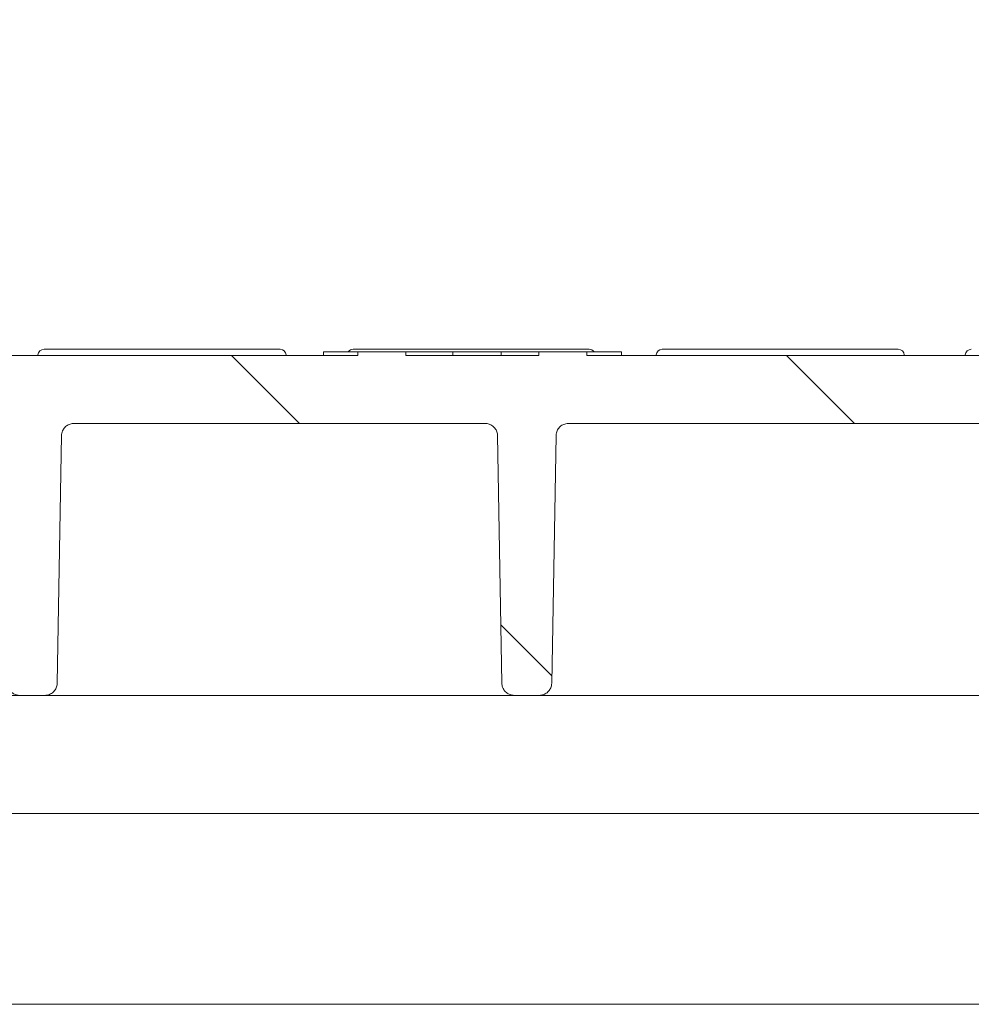
# Model space of a CAD drawing. Units: millimetres. Extents: x 385 to 2832, y 428 to 1729.
# Drawn here: x 967 to 1044, y 1464 to 1543 of the extents above; entities that cross this region are included whole.
import ezdxf

# ---------------------------------------------------------------- set-up
doc = ezdxf.new("R2010")
doc.units = ezdxf.units.MM
doc.header["$LTSCALE"] = 10
doc.linetypes.add('SLD-Durchgehend', pattern=[0])
doc.layers.add('MAßLINIE_MAßZEICHNUNGEN', color=7, linetype='SLD-Durchgehend')
doc.styles.add('SLDTEXTSTYLE0', font='Opinion Pro')
doc.dimstyles.new('SLDDIMSTYLE0', dxfattribs={"dimtxt": 52.916667, "dimasz": 35, "dimexe": 0, "dimexo": 0.0625, "dimgap": 13.229167, "dimtad": 0, "dimdec": 0, "dimrnd": 1e-09, "dimzin": 12, "dimdsep": 46, "dimtxsty": 'SLDTEXTSTYLE0', "dimsah": 1, "dimcen": 0.09, "dimadec": 0, "dimazin": 3, "dimtfac": 1, "dimtdec": 0, "dimtofl": 0, "dimtmove": 0, "dimatfit": 3, "dimfxl": 0, "dimfrac": 2, "dimtolj": 1, "dimtzin": 12, "dimarcsym": 0})

# ---------------------------------------------------------------- blocks, each defined once
blk = doc.blocks.new('SW_HATCH_0')
at = {"color": 0, "linetype": 'SLD-Durchgehend', "lineweight": 18}
for p, q in [((-109.369, 23.433), (-103.869, 17.933)), ((-64.468, 23.433), (-58.968, 17.933)), ((-87.576, 1.64), (-83.448, -2.487))]:
    blk.add_line(p, q, dxfattribs=at)
blk = doc.blocks.new('_D_4')
at = {"layer": 'MAßLINIE_MAßZEICHNUNGEN', "color": 7}
for p, q in [((628.376, 1508.466), (628.376, 1677.691)), ((1109.221, 1508.099), (1109.221, 1677.691)), ((628.376, 1667.691), (773.093, 1667.691)), ((1109.221, 1667.691), (964.504, 1667.691))]:
    blk.add_line(p, q, dxfattribs=at)
for points in [[(628.376, 1667.691), (663.376, 1652.691), (663.376, 1682.691)], [(1109.221, 1667.691), (1074.221, 1682.691), (1074.221, 1652.691)]]:
    blk.add_solid(points, dxfattribs=at)
at = {"layer": 'MAßLINIE_MAßZEICHNUNGEN', "color": 7, "char_height": 52.9167, "attachment_point": 1, "style": 'SLDTEXTSTYLE0'}
for s, insert in [('%%c', (773.093, 1698.363)), ('476', (848.872, 1698.363))]:
    blk.add_mtext(s, dxfattribs=dict(at, insert=insert))

msp = doc.modelspace()

# ---------------------------------------------------------------- linework, layer by layer
at = {"color": 7, "linetype": 'SLD-Durchgehend', "lineweight": 18}
for p, q in [((875.547, 1516.175), (993.908, 1516.175)), ((968.03, 1516.175), (968.034, 1516.219)), ((968.532, 1516.675), (969.034, 1516.675)), ((969.034, 1516.675), (987.114, 1516.675)), ((987.114, 1516.675), (987.616, 1516.675)), ((988.114, 1516.219), (988.118, 1516.175)), ((991.127, 1516.475), (991.127, 1516.175)), ((991.127, 1516.475), (993.908, 1516.475)), ((993.532, 1516.675), (994.034, 1516.675)), ((993.908, 1516.475), (993.908, 1516.175)), ((993.908, 1516.475), (997.801, 1516.475)), ((994.034, 1516.675), (1012.114, 1516.675)), ((997.801, 1516.175), (997.801, 1516.475)), ((997.801, 1516.475), (1001.601, 1516.475)), ((997.801, 1516.175), (1008.552, 1516.175)), ((1001.601, 1516.475), (1001.601, 1516.175)), ((1001.601, 1516.475), (1005.493, 1516.475)), ((1005.493, 1516.475), (1005.493, 1516.175)), ((1005.493, 1516.475), (1008.552, 1516.475)), ((1008.552, 1516.475), (1008.552, 1516.175)), ((1008.552, 1516.475), (1012.444, 1516.475)), ((1012.114, 1516.675), (1012.616, 1516.675)), ((1012.444, 1516.175), (1012.444, 1516.475)), ((1012.444, 1516.475), (1015.225, 1516.475)), ((1012.444, 1516.175), (1091.682, 1516.175)), ((1015.225, 1516.475), (1015.225, 1516.175)), ((1018.03, 1516.175), (1018.034, 1516.219)), ((1018.532, 1516.675), (1019.034, 1516.675)), ((1019.034, 1516.675), (1037.114, 1516.675)), ((1037.114, 1516.675), (1037.616, 1516.675)), ((1038.114, 1516.219), (1038.118, 1516.175)), ((1043.03, 1516.175), (1043.034, 1516.219)), ((1004.206, 1510.675), (970.938, 1510.675)), ((1065.27, 1510.675), (1010.939, 1510.675)), ((969.589, 1489.658), (969.938, 1509.693)), ((1005.555, 1489.658), (1005.205, 1509.693)), ((1009.59, 1489.658), (1009.939, 1509.693)), ((966.554, 1488.675), (961.475, 1488.675)), ((968.589, 1488.675), (966.554, 1488.675)), ((997.369, 1488.675), (968.589, 1488.675)), ((1006.555, 1488.675), (999.971, 1488.675)), ((1008.59, 1488.675), (1006.555, 1488.675)), ((1053.934, 1488.675), (1008.59, 1488.675)), ((1060.057, 1479.105), (671.09, 1479.105)), ((1067.073, 1463.675), (664.075, 1463.675))]:
    msp.add_line(p, q, dxfattribs=at)
for centre, start, end in [((968.532, 1516.175), 90, 175), ((987.616, 1516.175), 5, 90), ((993.532, 1516.175), 90, 143.1301), ((1012.616, 1516.175), 36.8699, 90), ((1018.532, 1516.175), 90, 175), ((1037.616, 1516.175), 5, 90), ((1043.532, 1516.175), 90, 175)]:
    msp.add_arc(centre, 0.5, start, end, dxfattribs=at)
for points, knots in [([(969.938, 1509.693), (969.943, 1509.754), (969.952, 1509.886), (970.029, 1510.12), (970.193, 1510.37), (970.465, 1510.577), (970.729, 1510.666), (970.89, 1510.673), (970.938, 1510.675)], [0, 0, 0, 0, 0.119437, 0.255204, 0.4721424, 0.6890789, 0.9060282, 1, 1, 1, 1]), ([(1004.206, 1510.675), (1004.256, 1510.673), (1004.418, 1510.665), (1004.683, 1510.575), (1004.954, 1510.367), (1005.14, 1510.08), (1005.2, 1509.84), (1005.205, 1509.71), (1005.205, 1509.693)], [0, 0, 0, 0, 0.096944, 0.314027, 0.531099, 0.748177, 0.965249, 1, 1, 1, 1]), ([(1009.939, 1509.693), (1009.941, 1509.729), (1009.946, 1509.836), (1009.999, 1510.05), (1010.143, 1510.312), (1010.399, 1510.538), (1010.68, 1510.658), (1010.865, 1510.67), (1010.939, 1510.675)], [0, 0, 0, 0, 0.070806, 0.206589, 0.423544, 0.640493, 0.857452, 1, 1, 1, 1]), ([(966.554, 1488.675), (966.467, 1488.682), (966.267, 1488.697), (965.979, 1488.835), (965.764, 1489.042), (965.615, 1489.297), (965.56, 1489.5), (965.555, 1489.635), (965.554, 1489.658)], [0, 0, 0, 0, 0.168731, 0.38573, 0.602731, 0.738548, 0.955531, 1, 1, 1, 1]), ([(969.589, 1489.658), (969.588, 1489.638), (969.583, 1489.506), (969.521, 1489.265), (969.333, 1488.979), (969.061, 1488.773), (968.797, 1488.684), (968.637, 1488.677), (968.589, 1488.675)], [0, 0, 0, 0, 0.038341, 0.255407, 0.472469, 0.689539, 0.906621, 1, 1, 1, 1]), ([(1006.555, 1488.675), (1006.554, 1488.675), (1006.441, 1488.675), (1006.215, 1488.714), (1005.916, 1488.881), (1005.719, 1489.105), (1005.587, 1489.369), (1005.567, 1489.548), (1005.555, 1489.658)], [0, 0, 0, 0, 0.001647, 0.218739, 0.435826, 0.652918, 0.788794, 1, 1, 1, 1]), ([(1009.59, 1489.658), (1009.584, 1489.588), (1009.569, 1489.406), (1009.45, 1489.129), (1009.222, 1488.877), (1008.923, 1488.707), (1008.7, 1488.686), (1008.59, 1488.675)], [0, 0, 0, 0, 0.135366, 0.352456, 0.569547, 0.786642, 1, 1, 1, 1]), ([(999.971, 1488.675), (999.903, 1488.675), (999.753, 1488.675), (999.305, 1488.675), (998.707, 1488.675), (998.026, 1488.675), (997.588, 1488.675), (997.369, 1488.675)], [0, 0, 0, 0, 0.173757, 0.380283, 0.586831, 0.793417, 1, 1, 1, 1])]:
    msp.add_open_spline(points, degree=3, knots=knots, dxfattribs=at)

# ---------------------------------------------------------------- block references
msp.add_blockref('SW_HATCH_0', (1093.048, 1492.742), dxfattribs=at)

# ---------------------------------------------------------------- dimensions: what is measured, and where the dimension line sits
at = {"layer": 'MAßLINIE_MAßZEICHNUNGEN', "color": 7}
dim = msp.add_linear_dim(base=(1109.221, 1667.691), p1=(628.376, 1498.466), p2=(1109.221, 1498.099), text='%%c476', dimstyle='SLDDIMSTYLE0', dxfattribs=at)
dim.commit()
dim.dimension.update_dxf_attribs({"geometry": '_D_4', "text_midpoint": (868.799, 1667.691), "dimtype": 160})

doc.saveas('drawing.dxf')
